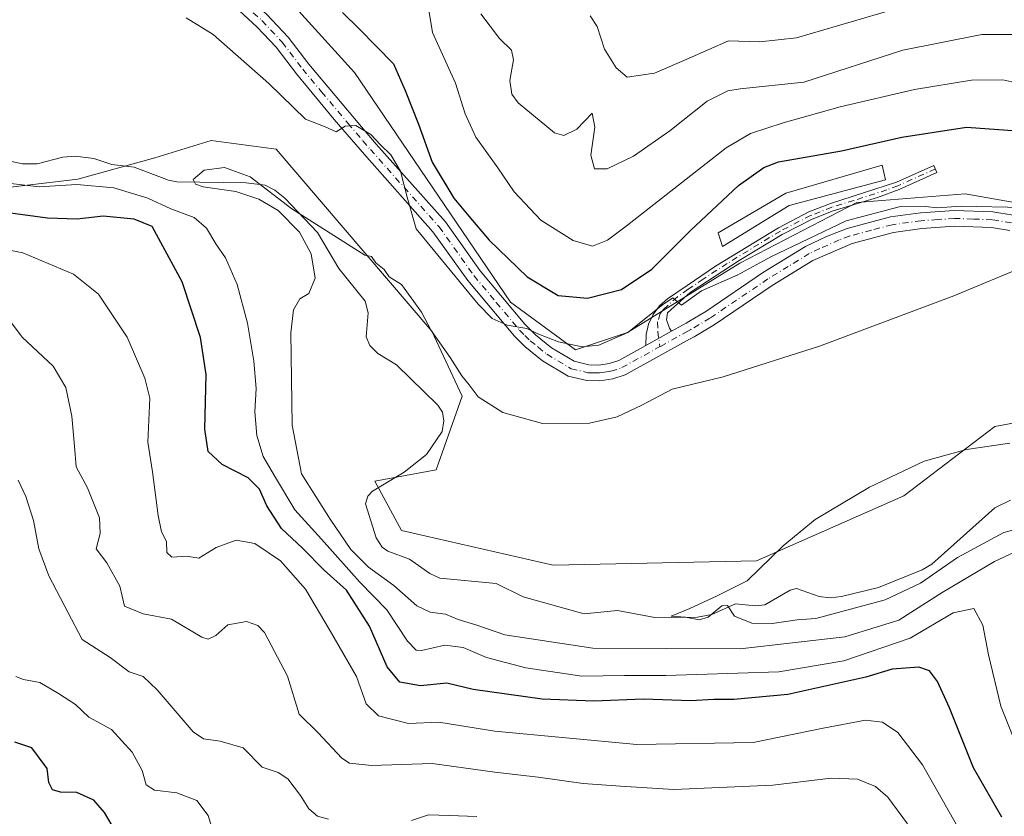
# Model space of a CAD drawing. Units: metres. Extents: x 631370 to 634828, y 4727367 to 4729746.
# Drawn here: x 632799 to 633012, y 4728360 to 4728532 of the extents above; entities that cross this region are included whole.
import ezdxf

# ---------------------------------------------------------------- set-up
doc = ezdxf.new("R2010")
doc.units = ezdxf.units.M
doc.header["$MEASUREMENT"] = 0
doc.linetypes.add('DGN Style 4', pattern=[2.6384748266838614, 1.318413404963828, -0.6592067024819142, 0.001648016756204785, -0.6592067024819142])
for name, color, linetype, lineweight in [('Camino Cxs', 7, 'Continuous', 0), ('Camino eje', 30, 'DGN Style 4', 13), ('Corriente natural lineal', 142, 'Continuous', 13), ('Cultivos herbáceos CxS', 92, 'Continuous', 0), ('Curva de nivel maestra', 30, 'Continuous', 30), ('Curva de nivel normal', 30, 'Continuous', 0), ('Edificación ligera Cxs', 1, 'Continuous', 0), ('Matorral CxS', 135, 'Continuous', 0)]:
    doc.layers.add(name, color=color, linetype=linetype, lineweight=lineweight)

# ---------------------------------------------------------------- blocks, each defined once
blk = doc.blocks.new('*U8')
at = {"layer": 'Matorral CxS', "color": 135, "linetype": 'Continuous', "lineweight": 0}
for points in [[(632794.5549, 4728495.835100001, 571.8044999999984), (632811.6948999995, 4728497.8529, 569.1368999999977), (632828.3031000001, 4728502.4365, 566.6382000000012), (632840.4691000005, 4728506.181500001, 566.9599000000017), (632854.5072999997, 4728504.3091, 567.1820000000008), (632888.1986999996, 4728464.983300001, 565.0225999999967), (632894.7493000004, 4728450.9373, 563.761599999998), (632889.1341000004, 4728435.0207, 563.0332000000053), (632875.8539000005, 4728432.5449, 562.9100999999937), (632881.6469000002, 4728421.911900001, 562.2734000000055), (632914.4029000001, 4728414.420700001, 562.4722999999941), (632958.3888999998, 4728415.356899999, 560.5691999999982), (632990.2093000002, 4728429.401500001, 559.7516999999935), (633009.8636999996, 4728444.382099999, 561.007500000007), (633035.1319000004, 4728449.0637, 561.4904999999999)], [(633019.3564999999, 4728491.826300001, 571.6521999999968), (633003.4464999996, 4728494.635700001, 571.5366000000067), (632980.0494999997, 4728492.762900001, 571.3527000000031), (632954.7801000001, 4728479.655300001, 570.835699999996), (632930.4467000002, 4728464.673699999, 572.1883999999991), (632919.2156999996, 4728460.928900001, 570.9361000000063), (632905.1776999999, 4728471.2291, 571.8625000000029), (632871.4864999996, 4728520.854900001, 572.6395000000048), (632853.7056999998, 4728540.517899999, 575.0730999999942), (632830.3088999996, 4728550.817100001, 574.1068999999989), (632802.4691000005, 4728567.998299999, 576.304999999993), (632811.8145000003, 4728587.4757, 578.0893999999971), (632818.0449000001, 4728613.1873, 580.8727999999974), (632818.4612999996, 4728635.460899999, 583.1915000000008), (632815.5105, 4728693.8375, 590.7767000000022)]]:
    blk.add_polyline3d(points, dxfattribs=at)

msp = doc.modelspace()

# ---------------------------------------------------------------- linework, layer by layer
at = {"layer": 'Camino Cxs', "color": 7, "linetype": 'Continuous', "lineweight": 0, "extrusion": (0.01172756184510089, 0.00647767856587656, 0.9999102479590688), "elevation": 38621.32650757302, "flags": 128}
msp.add_lwpolyline([(632889.7970439947, 4728313.995384958), (632884.2564304796, 4728310.935320755)], dxfattribs=at)
msp.add_lwpolyline([(632889.7970439947, 4728313.995384958), (632884.2564304796, 4728310.935320755)], dxfattribs=at)
at = {"layer": 'Camino Cxs', "color": 7, "linetype": 'Continuous', "lineweight": 0}
for points in [[(632821.0800999999, 4728554.720100001, 574.1058000000048), (632828.5301000001, 4728549.550100001, 575.2611999999936), (632832.3701, 4728547.0601, 573.9824999999983), (632842.4700999996, 4728541.520099999, 572.742499999993), (632848.8201000001, 4728536.780099999, 572.8877999999969), (632852.5201000003, 4728533.4301, 572.7483000000066), (632857.1501000002, 4728528.540100001, 572.4900000000052), (632861.6001000004, 4728522.690099999, 571.7566999999982), (632872.9501, 4728509.130100001, 570.667300000001), (632876.1801000005, 4728505.390100001, 570.6713000000018), (632891.1101000002, 4728488.600099999, 572.2111000000004), (632898.6601, 4728477.9901, 571.8484000000026), (632908.2901, 4728466.5101, 570.9468000000053), (632910.6001000004, 4728464.170100001, 570.6897000000026), (632914.0401, 4728461.380100001, 570.372000000003), (632918.9301000005, 4728458.460100001, 569.5534999999945), (632922.1501000002, 4728457.690099999, 569.1805000000022), (632924.3000999996, 4728457.640100001, 569.0622000000003), (632926.4901000002, 4728457.970100001, 569.0773000000045), (632928.5701000001, 4728458.6601, 569.184500000003), (632934.4600999998, 4728461.9101, 569.1432000000059)], [(633013.0900999998, 4728486.7301, 571.5089000000007), (633009.1501000002, 4728487.350099999, 568.7060000000056), (633001.1901000004, 4728487.6501, 567.9266999999963), (632994.1300999997, 4728487.1501, 568.1546999999991), (632988.0100999996, 4728486.3101, 568.2832000000053), (632979.0601000005, 4728483.920100001, 569.9213000000018), (632970.5701000001, 4728480.220100001, 572.6790000000037), (632961.7600999996, 4728474.8301, 571.0541999999987), (632949.2200999996, 4728466.360099999, 568.0746000000072), (632944.8901000004, 4728463.770099999, 568.1910999999964), (632943.9001000002, 4728463.220100001, 568.256899999993), (632929.9501, 4728455.520099999, 568.5859000000055), (632927.2901, 4728454.640100001, 568.7626000000018), (632924.5100999996, 4728454.2301, 568.8132999999943), (632921.7100999998, 4728454.290100001, 568.8997999999992), (632917.6300999997, 4728455.270099999, 569.1352999999945), (632912.0800999999, 4728458.5801, 570.5481), (632908.3201000001, 4728461.640100001, 570.0118999999977), (632906.0301000001, 4728463.920100001, 569.868100000007), (632895.9501, 4728475.9001, 570.5822999999946), (632888.4301000005, 4728486.470100001, 570.8745999999956), (632873.6101000002, 4728503.140100001, 570.4306999999973), (632867.0900999998, 4728510.720100001, 570.7391999999963), (632858.9301000005, 4728520.5701, 571.4860000000045), (632854.5500999996, 4728526.3301, 572.1781999999948), (632850.3400999998, 4728530.780099999, 572.3600000000006), (632846.6501000002, 4728534.1501, 572.4296000000032)], [(633013.0900999998, 4728486.7301, 571.5089000000007), (633009.1501000002, 4728487.350099999, 568.7060000000056), (633001.1901000004, 4728487.6501, 567.9266999999963), (632994.1300999997, 4728487.1501, 568.1546999999991), (632988.0100999996, 4728486.3101, 568.2832000000053), (632979.0601000005, 4728483.920100001, 569.9213000000018), (632970.5701000001, 4728480.220100001, 572.6790000000037), (632961.7600999996, 4728474.8301, 571.0541999999987), (632949.2200999996, 4728466.360099999, 568.0746000000072), (632944.8901000004, 4728463.770099999, 568.1910999999964), (632943.9001000002, 4728463.220100001, 568.256899999993), (632929.9501, 4728455.520099999, 568.5859000000055), (632927.2901, 4728454.640100001, 568.7626000000018), (632924.5100999996, 4728454.2301, 568.8132999999943), (632921.7100999998, 4728454.290100001, 568.8997999999992), (632917.6300999997, 4728455.270099999, 569.1352999999945), (632912.0800999999, 4728458.5801, 570.5481), (632908.3201000001, 4728461.640100001, 570.0118999999977), (632906.0301000001, 4728463.920100001, 569.868100000007), (632895.9501, 4728475.9001, 570.5822999999946), (632888.4301000005, 4728486.470100001, 570.8745999999956), (632873.6101000002, 4728503.140100001, 570.4306999999973), (632867.0900999998, 4728510.720100001, 570.7391999999963), (632858.9301000005, 4728520.5701, 571.4860000000045), (632854.5500999996, 4728526.3301, 572.1781999999948), (632850.3400999998, 4728530.780099999, 572.3600000000006), (632846.6501000002, 4728534.1501, 572.4296000000032)], [(632852.5201000003, 4728533.4301, 572.7483000000066), (632857.1501000002, 4728528.540100001, 572.4900000000052), (632861.6001000004, 4728522.690099999, 571.7566999999982), (632872.9501, 4728509.130100001, 570.667300000001), (632876.1801000005, 4728505.390100001, 570.6713000000018), (632891.1101000002, 4728488.600099999, 572.2111000000004), (632898.6601, 4728477.9901, 571.8484000000026), (632908.2901, 4728466.5101, 570.9468000000053), (632910.6001000004, 4728464.170100001, 570.6897000000026), (632914.0401, 4728461.380100001, 570.372000000003), (632918.9301000005, 4728458.460100001, 569.5534999999945), (632922.1501000002, 4728457.690099999, 569.1805000000022), (632924.3000999996, 4728457.640100001, 569.0622000000003), (632926.4901000002, 4728457.970100001, 569.0773000000045), (632928.5701000001, 4728458.6601, 569.184500000003), (632934.4600999998, 4728461.9101, 569.1432000000059), (632940.0000999998, 4728464.970100001, 569.0583999999944), (632943.1901000004, 4728466.7301, 569.1186000000016), (632943.7301000003, 4728467.050100001, 569.1024000000034), (632947.3901000004, 4728469.2401, 569.5718999999954), (632959.9101, 4728477.700099999, 574.617499999993), (632968.9901000002, 4728483.2501, 574.7410999999993), (632973.4700999996, 4728485.460100001, 573.801099999997), (632977.9301000005, 4728487.1601, 572.9677999999985), (632987.3400999998, 4728489.6601, 571.357600000003), (632993.7801000001, 4728490.540100001, 572.3540000000066), (633001.1300999997, 4728491.0701, 570.8678000000073), (633009.4801000003, 4728490.7501, 570.2140999999974), (633013.8101000005, 4728490.0701, 571.5648999999976)], [(632934.4600999998, 4728461.9101, 569.1432000000059), (632934.5100999996, 4728464.220100001, 569.8347999999969), (632935.0301000001, 4728466.470100001, 570.4468000000053), (632936.0000999998, 4728468.5701, 570.9422999999952), (632937.3701, 4728470.420100001, 571.2848999999987), (632939.0900999998, 4728471.960100001, 571.5170999999973), (632943.3901000004, 4728474.880100001, 571.562300000005), (632949.4801000003, 4728479.0001, 573.1438999999956), (632963.1001000004, 4728487.340100001, 577.9094999999943), (632969.7001, 4728490.7401, 575.184500000003), (632974.3601000002, 4728492.5601, 574.1800999999978), (632988.6300999997, 4728497.190099999, 576.6569000000018), (632996.6801000005, 4728500.8101, 574.025999999998), (632997.3701, 4728499.270099999, 573.2216999999946), (632989.1801000005, 4728495.590100001, 576.0697999999975), (632984.5100999996, 4728493.870100001, 575.0296999999991), (632974.9301000005, 4728490.970100001, 574.4530999999988), (632970.4001000002, 4728489.200099999, 575.727899999998), (632963.9301000005, 4728485.870100001, 577.5497000000032), (632954.6300999997, 4728480.2501, 574.8607000000047), (632944.2301000003, 4728473.5001, 571.184500000003), (632943.4801000003, 4728472.840100001, 570.9376000000047), (632939.1101000002, 4728468.950099999, 570.2926000000007), (632938.9200999998, 4728467.450099999, 569.7121000000043), (632939.1201, 4728466.850099999, 569.5552000000025), (632939.5301000001, 4728465.640100001, 569.2445000000008), (632940.0000999998, 4728464.970100001, 569.0583999999944)], [(632940.0000999998, 4728464.970100001, 569.0583999999944), (632943.1901000004, 4728466.7301, 569.1186000000016), (632943.7301000003, 4728467.050100001, 569.1024000000034), (632947.3901000004, 4728469.2401, 569.5718999999954), (632959.9101, 4728477.700099999, 574.617499999993), (632968.9901000002, 4728483.2501, 574.7410999999993), (632973.4700999996, 4728485.460100001, 573.801099999997), (632977.9301000005, 4728487.1601, 572.9677999999985), (632987.3400999998, 4728489.6601, 571.357600000003), (632993.7801000001, 4728490.540100001, 572.3540000000066), (633001.1300999997, 4728491.0701, 570.8678000000073), (633009.4801000003, 4728490.7501, 570.2140999999974), (633013.8101000005, 4728490.0701, 571.5648999999976)]]:
    msp.add_polyline3d(points, dxfattribs=at)
msp.add_polyline3d([(632940.0000999998, 4728464.970100001, 569.0583999999944), (632934.4600999998, 4728461.9101, 569.1432000000059), (632934.5100999996, 4728464.220100001, 569.8347999999969), (632935.0301000001, 4728466.470100001, 570.4468000000053), (632936.0000999998, 4728468.5701, 570.9422999999952), (632937.3701, 4728470.420100001, 571.2848999999987), (632939.0900999998, 4728471.960100001, 571.5170999999973), (632943.3901000004, 4728474.880100001, 571.562300000005), (632949.4801000003, 4728479.0001, 573.1438999999956), (632963.1001000004, 4728487.340100001, 577.9094999999943), (632969.7001, 4728490.7401, 575.184500000003), (632974.3601000002, 4728492.5601, 574.1800999999978), (632988.6300999997, 4728497.190099999, 576.6569000000018), (632996.6801000005, 4728500.8101, 574.025999999998), (632997.3701, 4728499.270099999, 573.2216999999946), (632989.1801000005, 4728495.590100001, 576.0697999999975), (632984.5100999996, 4728493.870100001, 575.0296999999991), (632974.9301000005, 4728490.970100001, 574.4530999999988), (632970.4001000002, 4728489.200099999, 575.727899999998), (632963.9301000005, 4728485.870100001, 577.5497000000032), (632954.6300999997, 4728480.2501, 574.8607000000047), (632944.2301000003, 4728473.5001, 571.184500000003), (632943.4801000003, 4728472.840100001, 570.9376000000047), (632939.1101000002, 4728468.950099999, 570.2926000000007), (632938.9200999998, 4728467.450099999, 569.7121000000043), (632939.1201, 4728466.850099999, 569.5552000000025), (632939.5301000001, 4728465.640100001, 569.2445000000008)], close=True, dxfattribs=at)
at = {"layer": 'Camino eje', "color": 30, "linetype": 'DGN Style 4', "lineweight": 13}
for points in [[(632849.5850999998, 4728533.790100001, 572.6125000000029), (632851.4301000005, 4728532.1051, 572.517200000002), (632855.8501000004, 4728527.4351, 572.3475000000036), (632860.2651000004, 4728521.630100001, 571.6245999999956), (632864.3450999996, 4728516.7051, 571.1704000000027), (632870.0201000003, 4728509.925100001, 570.7093000000023), (632873.2801000001, 4728506.1351, 570.4054000000033), (632874.8951000003, 4728504.265100001, 570.4649000000063), (632889.7701000003, 4728487.5351, 571.3565999999992), (632897.3051000005, 4728476.9451, 571.0948999999965), (632902.1201, 4728471.2051, 570.9915999999939), (632907.1601, 4728465.215100001, 570.3717999999935), (632908.3151000004, 4728464.045100001, 570.2804999999935), (632909.4600999998, 4728462.905099999, 570.0875999999989), (632911.1801000005, 4728461.5101, 570.2130000000034), (632913.0601000005, 4728459.9801, 570.386599999998), (632918.2801000001, 4728456.8651, 569.2038999999932), (632921.9301000005, 4728455.9901, 569.006899999993), (632923.3300999999, 4728455.960100001, 568.9526999999945), (632924.4051000001, 4728455.9351, 568.9131000000052), (632925.5000999998, 4728456.100099999, 568.8825999999972), (632926.8901000004, 4728456.3051, 568.8401000000014), (632929.2600999996, 4728457.090100001, 568.7592000000004), (632937.4851000002, 4728461.630100001, 568.5332000000053)], [(632997.0251000002, 4728500.040100001, 573.6018999999942), (632988.9051000001, 4728496.390100001, 576.3469999999943), (632986.5701000001, 4728495.530099999, 575.9765999999945), (632979.4351000005, 4728493.215100001, 575.0322000000015), (632974.6451000003, 4728491.765100001, 574.3282999999938), (632970.0500999996, 4728489.970100001, 575.4578000000038), (632963.5151000004, 4728486.6051, 577.7498999999953), (632958.8651000002, 4728483.795100001, 576.8506000000052), (632952.0551000005, 4728479.6251, 574.109700000001), (632946.8551000003, 4728476.2501, 571.6671999999963), (632943.6224999997, 4728474.0251, 571.3040999999939), (632941.2851, 4728472.4001, 571.0503000000026), (632939.1001000004, 4728470.4551, 570.9042999999947), (632938.2401000002, 4728469.6851, 570.7505999999995), (632937.5551000005, 4728468.7601, 570.4440999999933), (632936.9751000004, 4728466.960100001, 569.9155000000028), (632937.0201000003, 4728464.9301, 569.3695000000008), (632937.4851000002, 4728461.630100001, 568.5332000000053)], [(633013.4501, 4728488.4001, 571.4400000000023), (633009.3151000004, 4728489.050100001, 569.4587999999932), (633005.1401000004, 4728489.210100001, 569.0132000000012), (633001.1601, 4728489.360099999, 569.3957999999984), (632997.4851000002, 4728489.095100001, 569.3557000000001), (632993.9550999999, 4728488.845100001, 570.0691999999982), (632987.6750999996, 4728487.985099999, 569.3049000000028), (632983.2001, 4728486.790100001, 569.7510000000038), (632978.4951, 4728485.540100001, 571.3325000000041), (632976.2651000004, 4728484.690099999, 571.6616000000067), (632972.0201000003, 4728482.840100001, 572.5516000000061), (632969.7801000001, 4728481.735099999, 573.610799999995), (632965.2401000002, 4728478.960100001, 574.6371999999974), (632960.8350999998, 4728476.265100001, 572.8619000000035), (632948.3051000005, 4728467.800100001, 568.6953999999969), (632944.1750999996, 4728465.3301, 568.6618000000017), (632943.5450999998, 4728464.975099999, 568.6940000000031), (632937.4851000002, 4728461.630100001, 568.5332000000053)]]:
    msp.add_polyline3d(points, dxfattribs=at)
at = {"layer": 'Corriente natural lineal', "color": 142, "linetype": 'Continuous', "lineweight": 13}
msp.add_polyline3d([(632797.3009000003, 4728501.677200001, 568.3665999999939), (632799.7185000004, 4728501.157500001, 568.2710999999981), (632802.8784999996, 4728501.1655, 567.9177999999956), (632808.4557999996, 4728502.5681, 567.1364999999934), (632811.0977999996, 4728502.797300001, 567.096000000005), (632815.1308000004, 4728502.287699999, 567.0831999999937), (632819, 4728501, 567.3433999999979), (632823.8085000003, 4728500.441099999, 566.8401000000014), (632831.2446, 4728497.590299999, 566.3053000000073), (632833.0920000002, 4728497.221799999, 566.3969999999972), (632848.0256000003, 4728497.051200001, 565.2305999999953), (632852.1381999999, 4728496.503799999, 565.3902999999991), (632854.2572, 4728495.443499999, 565.6680000000051), (632856.3816000001, 4728493.724300001, 565.6386999999959), (632863.4696000004, 4728486.283100001, 565.9058999999979), (632868.1151000002, 4728478.505000001, 564.4507000000012), (632873.7405000003, 4728471.4395, 564.0152999999991), (632874.4055000005, 4728468.943700001, 563.9706000000006), (632873.9641000006, 4728463.7645, 563.9649000000063), (632874.7969000004, 4728461.863600001, 563.9511000000057), (632876.5073999995, 4728460.132300001, 563.9723999999987), (632880.5708999997, 4728457.699899999, 564.1230999999971), (632889.4719000002, 4728448.989600001, 563.1634000000049), (632890.4856000004, 4728447.4652, 562.9575999999943), (632890.7814999997, 4728445.565099999, 563.0638999999937), (632890.3936000001, 4728443.2839, 563.2131999999983), (632887.0056999996, 4728438.310699999, 562.9208000000071), (632882.2219000002, 4728434.4794, 562.7114000000003), (632875.3453000003, 4728430.393400001, 562.8733999999968), (632874.3344000002, 4728429.283299999, 562.9649000000063), (632873.8600000005, 4728427.6579, 562.9318000000058), (632876.1254000004, 4728420.319599999, 562.8206000000064), (632877.4391999999, 4728418.293600001, 562.590400000001), (632878.6933000004, 4728417.4487, 562.5255000000034), (632883.3332000002, 4728415.7182, 562.5531999999948), (632887.7373000003, 4728412.613100001, 563.1076999999932), (632889.8803000003, 4728411.5858, 562.7595000000001), (632902.0822999999, 4728410.392200001, 562.1836999999941), (632907.9094000002, 4728407.5614, 561.6416999999929), (632921.1435000002, 4728403.8676, 561.109700000001), (632928.2956999998, 4728404.626700001, 561.3034999999945), (632936.3916999997, 4728403.1052, 561.4228000000003), (632945.6169999996, 4728403.1273, 560.8390999999974), (632948.6918000003, 4728403.757300001, 560.749800000005), (632953.8000999996, 4728406.004100001, 560.6778000000049), (632958.1231000006, 4728405.607000001, 560.6037999999971), (632960.1468000002, 4728405.816000001, 560.4419999999955), (632965.6538000006, 4728408.985099999, 559.9156999999977), (632967.0049000002, 4728409.367000001, 559.8516999999993), (632971.8865999999, 4728407.630100001, 559.4710999999952), (632974.3004000002, 4728407.347200001, 559.1696999999986), (632976.7400000002, 4728407.5932, 558.725099999996), (632984.7435, 4728409.561799999, 559.0084999999963), (632994.1677000001, 4728413.4132, 558.7603999999993), (632996.2307000002, 4728414.606899999, 558.8277999999991), (633009.8450999996, 4728426.7808, 558.3133999999991), (633013.2391999997, 4728428.411800001, 558.2108000000007)], dxfattribs=at)
at = {"layer": 'Cultivos herbáceos CxS', "color": 92, "linetype": 'Continuous', "lineweight": 0}
for points in [[(633019.3564999999, 4728491.826300001, 571.6521999999968), (633003.4464999996, 4728494.635700001, 571.5366000000067), (632980.0494999997, 4728492.762900001, 571.3527000000031), (632954.7801000001, 4728479.655300001, 570.835699999996), (632930.4467000002, 4728464.673699999, 572.1883999999991), (632919.2156999996, 4728460.928900001, 570.9361000000063), (632905.1776999999, 4728471.2291, 571.8625000000029), (632871.4864999996, 4728520.854900001, 572.6395000000048), (632853.7056999998, 4728540.517899999, 575.0730999999942), (632830.3088999996, 4728550.817100001, 574.1068999999989), (632802.4691000005, 4728567.998299999, 576.304999999993), (632811.8145000003, 4728587.4757, 578.0893999999971), (632818.0449000001, 4728613.1873, 580.8727999999974), (632818.4612999996, 4728635.460899999, 583.1915000000008), (632815.5105, 4728693.8375, 590.7767000000022), (632834.2015000005, 4728742.1425, 599.5559999999969), (632838.8755000001, 4728793.564900001, 604.6040999999968), (632849.7783000004, 4728838.7531, 611.7853999999934), (632848.2225000003, 4728897.967300001, 620.6625000000058), (632840.5484999996, 4728905.930299999, 622.8000999999931), (632831.0893000001, 4728901.862500001, 623.7621000000072), (632821.9839000005, 4728887.6489, 621.9328999999998), (632812.3986999998, 4728869.919299999, 621.3231999999989)], [(632815.5105, 4728693.8375, 590.7767000000022), (632818.4612999996, 4728635.460899999, 583.1915000000008), (632818.0449000001, 4728613.1873, 580.8727999999974), (632811.8145000003, 4728587.4757, 578.0893999999971), (632802.4691000005, 4728567.998299999, 576.304999999993), (632830.3088999996, 4728550.817100001, 574.1068999999989), (632853.7056999998, 4728540.517899999, 575.0730999999942), (632871.4864999996, 4728520.854900001, 572.6395000000048), (632905.1776999999, 4728471.2291, 571.8625000000029), (632919.2156999996, 4728460.928900001, 570.9361000000063), (632930.4467000002, 4728464.673699999, 572.1883999999991), (632954.7801000001, 4728479.655300001, 570.835699999996), (632980.0494999997, 4728492.762900001, 571.3527000000031), (633003.4464999996, 4728494.635700001, 571.5366000000067), (633019.3564999999, 4728491.826300001, 571.6521999999968)], [(632712.3221000005, 4728532.169500001, 570.7140999999974), (632739.0992999999, 4728527.1065, 570.8769999999931), (632751.1983000003, 4728524.0801, 569.0099999999948), (632770.3561000006, 4728511.975299999, 570.4579999999987), (632794.5549, 4728495.835100001, 571.8044999999984), (632811.6948999995, 4728497.8529, 569.1368999999977), (632828.3031000001, 4728502.4365, 566.6382000000012), (632840.4691000005, 4728506.181500001, 566.9599000000017), (632854.5072999997, 4728504.3091, 567.1820000000008), (632888.1986999996, 4728464.983300001, 565.0225999999967), (632894.7493000004, 4728450.9373, 563.761599999998), (632889.1341000004, 4728435.0207, 563.0332000000053), (632875.8539000005, 4728432.5449, 562.9100999999937), (632881.6469000002, 4728421.911900001, 562.2734000000055), (632914.4029000001, 4728414.420700001, 562.4722999999941), (632958.3888999998, 4728415.356899999, 560.5691999999982), (632990.2093000002, 4728429.401500001, 559.7516999999935), (633009.8636999996, 4728444.382099999, 561.007500000007), (633035.1319000004, 4728449.0637, 561.4904999999999)], [(633035.1319000004, 4728449.0637, 561.4904999999999), (633009.8636999996, 4728444.382099999, 561.007500000007), (632990.2093000002, 4728429.401500001, 559.7516999999935), (632958.3888999998, 4728415.356899999, 560.5691999999982), (632914.4029000001, 4728414.420700001, 562.4722999999941), (632881.6469000002, 4728421.911900001, 562.2734000000055), (632875.8539000005, 4728432.5449, 562.9100999999937), (632889.1341000004, 4728435.0207, 563.0332000000053), (632894.7493000004, 4728450.9373, 563.761599999998), (632888.1986999996, 4728464.983300001, 565.0225999999967), (632854.5072999997, 4728504.3091, 567.1820000000008), (632840.4691000005, 4728506.181500001, 566.9599000000017), (632828.3031000001, 4728502.4365, 566.6382000000012), (632811.6948999995, 4728497.8529, 569.1368999999977), (632794.5549, 4728495.835100001, 571.8044999999984)]]:
    msp.add_polyline3d(points, dxfattribs=at)
at = {"layer": 'Curva de nivel maestra', "color": 30, "linetype": 'Continuous', "lineweight": 30, "flags": 128}
for points, elevation in [([(632868.8499999996, 4728533.890100001), (632872.4699999997, 4728530.340100001), (632879.9100000003, 4728522.7601), (632882.4100000003, 4728517.0001), (632885.3200000003, 4728509.720100001), (632888.2599999999, 4728501.540100001), (632892.9299999997, 4728493.700099999), (632896.2100000001, 4728489.8301), (632900.54, 4728484.670100001), (632908.7599999999, 4728476.690099999), (632915.4600000001, 4728472.700099999), (632921.8200000003, 4728472.130100001), (632929.1900000004, 4728473.950099999), (632935.7400000002, 4728478.370100001), (632944.1200000001, 4728486.720100001), (632954.4699999997, 4728496.4901), (632959.9299999997, 4728500.380100001), (632963.1399999997, 4728501.5601), (632976.7599999999, 4728503.940099999), (632989.7599999999, 4728506.940099999), (633003.75, 4728509.100099999), (633014.7400000002, 4728508.300100001)], 575), ([(633011.3899999997, 4728359.920100001), (633005.2699999996, 4728370.5801), (633000.0599999997, 4728383.540100001), (632997.4600000001, 4728389.2301), (632995.7800000003, 4728391.550100001), (632993.4800000006, 4728392.370100001), (632987.6900000004, 4728391.920100001), (632982.0099999999, 4728390.190099999), (632965.1399999997, 4728386.460100001), (632953.4699999997, 4728385.380100001), (632949.1399999997, 4728385.380100001), (632944.1699999999, 4728385.0601), (632933.9400000004, 4728385.450099999), (632923.1699999999, 4728385.020099999), (632912.0099999999, 4728385.390100001), (632897.0999999996, 4728387.550100001), (632891.4100000003, 4728388.870100001), (632885.7000000002, 4728388.290100001), (632881.2999999998, 4728389.120100001), (632878.5, 4728392.380100001), (632874.7100000001, 4728401.1801), (632869.7699999996, 4728408.9801), (632864.8799999999, 4728413.340100001), (632860.2599999999, 4728418.100099999), (632855.7199999997, 4728422.290100001), (632852.4900000002, 4728427.2401), (632850.9299999997, 4728430.850099999), (632848.4900000002, 4728433.2501), (632842.8600000005, 4728436.120100001), (632839.7999999998, 4728438.9301), (632839.0999999996, 4728443.8201), (632839.3799999999, 4728455.590100001), (632838.1799999997, 4728463.590100001), (632834.2000000002, 4728475.610099999), (632827.7599999999, 4728487.590100001), (632823.8099999997, 4728489.190099999), (632817.1500000004, 4728489.840100001), (632811.5499999998, 4728489.1501), (632805.1399999997, 4728489.380100001), (632790.1399999997, 4728491.4001)], 575), ([(632819.7999999998, 4728356.920100001), (632817.4600000001, 4728360.920100001), (632815.0999999996, 4728363.5801), (632811.4699999997, 4728365.280099999), (632807.9199999999, 4728365.3101), (632806.2100000001, 4728365.790100001), (632805.4199999999, 4728367.420100001), (632805.0199999996, 4728370.470100001), (632801.75, 4728374.870100001), (632798.0300000003, 4728376.1501)], 600)]:
    msp.add_lwpolyline(points, dxfattribs=dict(at, elevation=elevation))
at = {"layer": 'Curva de nivel normal', "color": 30, "linetype": 'Continuous', "lineweight": 0, "flags": 128}
for points, elevation in [([(632886.7199999997, 4728539.2601), (632888.3300000001, 4728529.5101), (632893.3200000003, 4728518.600099999), (632895.4199999999, 4728511.920100001), (632897.7100000001, 4728506.920100001), (632902.4400000004, 4728500.2601), (632905.9600000001, 4728495.100099999), (632911.7800000003, 4728489.0001), (632918.7300000006, 4728484.540100001), (632922.8799999999, 4728483.340100001), (632926.1500000004, 4728484.6601), (632930.2199999997, 4728487.690099999), (632951.8399999999, 4728504.590100001), (632957.0899999999, 4728507.720100001), (632964.1399999997, 4728509.9901), (632976.4800000006, 4728513.4901), (632992.4900000002, 4728517.2401), (633004.8200000003, 4728519.2601), (633011.5800000001, 4728519.3101), (633016.1500000004, 4728518.3201)], 580), ([(632922.4100000003, 4728533.1501), (632923.8899999997, 4728530.840100001), (632925.5099999999, 4728525.9301), (632928.0499999998, 4728521.880100001), (632930.4299999997, 4728519.880100001), (632936.3499999996, 4728520.7601), (632943.8300000001, 4728523.960100001), (632952.29, 4728527.7501), (632959.0599999997, 4728527.520099999), (632967.04, 4728528.360099999), (632990.6200000001, 4728535.280099999)], 590), ([(633015.9100000003, 4728491.690099999), (633002.5700000003, 4728492.0101), (632997.4199999999, 4728491.600099999), (632994.8700000001, 4728491.940099999), (632989.1900000004, 4728491.8301), (632977.7300000006, 4728488.860099999), (632961.4400000004, 4728481.0101), (632954.2999999998, 4728477.130100001), (632946.4699999997, 4728473.690099999), (632942.1200000001, 4728470.590100001), (632940.2800000003, 4728472.1601), (632938.0300000003, 4728470.6801), (632930.5599999997, 4728464.6801), (632924.2599999999, 4728461.950099999), (632920.6799999997, 4728461.620100001), (632915.5899999999, 4728462.670100001), (632911.0999999996, 4728464.390100001), (632908.7199999997, 4728465.5601), (632904.4400000004, 4728466.2401), (632901.25, 4728467.700099999), (632898.1799999997, 4728470.800100001), (632888.4800000006, 4728482.600099999), (632884.8200000003, 4728487.120100001), (632882.8499999996, 4728493.970100001), (632881.4299999997, 4728499.550100001), (632879.29, 4728503.0801), (632877.1200000001, 4728505.2401), (632875, 4728507.5101), (632871.79, 4728509.460100001), (632869.4699999997, 4728509.2601), (632867.4699999997, 4728508.0701), (632865.1100000005, 4728509.1801), (632860.8499999996, 4728510.8201), (632852.9400000004, 4728518.4901), (632840.9400000004, 4728529.120100001), (632835.0899999999, 4728532.710100001)], 570), ([(632898.79, 4728533.540100001), (632902.8200000003, 4728528.2401), (632905.3799999999, 4728525.690099999), (632905.8499999996, 4728523.610099999), (632905.0099999999, 4728519.140100001), (632905.5099999999, 4728516.170100001), (632906.8499999996, 4728514.3101), (632914.6799999997, 4728507.880100001), (632916.7199999997, 4728507.2601), (632919.54, 4728508.6501), (632922.8600000005, 4728512.0701), (632923.4500000002, 4728509.040100001), (632922.54, 4728503.0001), (632923.3200000003, 4728500.040100001), (632926.1100000005, 4728500.0801), (632931.8099999997, 4728502.790100001), (632939.6200000001, 4728508.280099999), (632947.7199999997, 4728514.700099999), (632952.1500000004, 4728516.940099999), (632954.8499999996, 4728517.370100001), (632968.6200000001, 4728518.800100001), (632989.9600000001, 4728525.7501), (633007.04, 4728529.130100001), (633013.8099999997, 4728529.0701)], 585), ([(633015.1799999997, 4728417.6801), (633009.8099999997, 4728415.200099999), (632998.4800000006, 4728408.460100001), (632989.1500000004, 4728402.4901), (632977.4800000006, 4728398.920100001), (632954.8399999999, 4728396.3101), (632922.9600000001, 4728396.450099999), (632903.9900000002, 4728399.340100001), (632897.8799999999, 4728401.420100001), (632893.9000000004, 4728402.610099999), (632891.1399999997, 4728403.780099999), (632887.7999999998, 4728404.2301), (632884.9100000003, 4728405.620100001), (632879.9900000002, 4728409.9801), (632874.5, 4728413.950099999), (632870.6399999997, 4728417.7601), (632866.2199999997, 4728424.3201), (632860.0300000003, 4728434.1501), (632857.9800000006, 4728444.6801), (632857.7199999997, 4728464.630100001), (632858.29, 4728469.620100001), (632859.6399999997, 4728471.9801), (632861.5899999999, 4728473.1501), (632862.9299999997, 4728476.4301), (632862.0800000001, 4728481.720100001), (632859.5700000003, 4728486.390100001), (632854.9600000001, 4728491.050100001), (632850.8200000003, 4728493.520099999), (632845.79, 4728495.1601), (632838.7599999999, 4728496.1801), (632837.1200000001, 4728496.7301), (632836.5999999996, 4728497.7601), (632838.9500000002, 4728499.7501), (632843.3399999999, 4728500.380100001), (632848.9299999997, 4728498.370100001), (632857.9000000004, 4728491.4101), (632873.6799999997, 4728481.420100001), (632875.1699999999, 4728481.130100001), (632876.0800000001, 4728479.720100001), (632877.8700000001, 4728478.290100001), (632878.9299999997, 4728476.710100001), (632881.5999999996, 4728475.050100001), (632884.3200000003, 4728471.370100001), (632885.9199999999, 4728469.100099999), (632888.04, 4728465.100099999), (632892.1399999997, 4728459.2601), (632894.6799999997, 4728455.340100001), (632896.2400000002, 4728453.380100001), (632898.2100000001, 4728450.790100001), (632903.5599999997, 4728447.4001), (632912.0800000001, 4728445.020099999), (632922.2599999999, 4728445.090100001), (632928.2800000003, 4728446.470100001), (632933.5899999999, 4728448.9801), (632940.1399999997, 4728452.460100001), (632951.1399999997, 4728455.0801), (632971.9800000006, 4728461.7401), (633000.9900000002, 4728472.5801), (633016.9699999997, 4728479.2401)], 565), ([(632795.3200000003, 4728497.140100001), (632803.3399999999, 4728496.170100001), (632811.4699999997, 4728496.6601), (632819.4699999997, 4728495.940099999), (632826.7999999998, 4728493.7601), (632831.7999999998, 4728491.420100001), (632836.79, 4728489.530099999), (632839.4699999997, 4728487.2401), (632841.4699999997, 4728483.8201), (632843.5800000001, 4728480.8201), (632846.0899999999, 4728475.0701), (632848.3300000001, 4728466.670100001), (632849.7400000002, 4728458.520099999), (632850.1799999997, 4728452.590100001), (632849.9100000003, 4728447.520099999), (632850.3200000003, 4728442.4001), (632851.7400000002, 4728437.860099999), (632854.4000000004, 4728433.370100001), (632858.54, 4728426.3201), (632864.2999999998, 4728420.040100001), (632872.6299999999, 4728410.720100001), (632878.4500000002, 4728404.7401), (632882.9199999999, 4728397.960100001), (632884.8200000003, 4728396.0001), (632885.9500000002, 4728395.920100001), (632890.9600000001, 4728397.0801), (632894.9699999997, 4728396.5601), (632900.0099999999, 4728394.460100001), (632908.5099999999, 4728392.1801), (632920.6399999997, 4728390.390100001), (632929.8399999999, 4728390.550100001), (632938.7999999998, 4728390.520099999), (632945.4699999997, 4728390.7401), (632963.2100000001, 4728391.3301), (632977.2199999997, 4728393.700099999), (632991.5700000003, 4728398.600099999), (633000.8700000001, 4728404.0801), (633005.3600000005, 4728405.030099999), (633007.3200000003, 4728401.4301), (633008.4900000002, 4728395.0101), (633011.2000000002, 4728383.940099999), (633015.5899999999, 4728372.920100001)], 570), ([(633002.4600000001, 4728356.720100001), (632994.25, 4728371.2501), (632988.9199999999, 4728378.2401), (632985.6299999999, 4728380.470100001), (632981.9400000004, 4728380.880100001), (632972.7599999999, 4728379.120100001), (632957.6600000003, 4728376.090100001), (632932.4800000006, 4728375.600099999), (632901.8200000003, 4728378.530099999), (632889.6699999999, 4728380.470100001), (632883.1600000003, 4728380.200099999), (632876.6799999997, 4728381.800100001), (632873.9800000006, 4728384.440099999), (632871.9199999999, 4728390.300100001), (632866, 4728400.540100001), (632860.8799999999, 4728409.200099999), (632855.4900000002, 4728415.350099999), (632849.9400000004, 4728419.0601), (632845.9000000004, 4728419.8301), (632841.5800000001, 4728418.1801), (632837.7999999998, 4728415.880100001), (632835.1399999997, 4728416.3301), (632832.0099999999, 4728416.140100001), (632830.9100000003, 4728417.110099999), (632830.8399999999, 4728419.4801), (632829.7699999996, 4728421.610099999), (632829.0300000003, 4728425.1501), (632827.8099999997, 4728434.600099999), (632826.7599999999, 4728441.0101), (632827.2100000001, 4728450.5101), (632826.1699999999, 4728454.8301), (632822.3399999999, 4728463.6801), (632816.1600000003, 4728473.0001), (632810.7599999999, 4728477.3101), (632799.7999999998, 4728481.920100001), (632789.6900000004, 4728483.960100001)], 580), ([(632991, 4728358.440099999), (632986.7800000003, 4728364.220100001), (632984.0800000001, 4728366.520099999), (632980.2000000002, 4728368.1601), (632974.4699999997, 4728368.340100001), (632961.8799999999, 4728366.840100001), (632940.5199999996, 4728365.9301), (632928.9299999997, 4728366.590100001), (632920.8700000001, 4728367.1801), (632911.2000000002, 4728368.530099999), (632901.8200000003, 4728369.610099999), (632888.25, 4728371.540100001), (632875.1600000003, 4728371.0701), (632870.3899999997, 4728371.600099999), (632868.7000000002, 4728372.6801), (632863.5999999996, 4728378.1601), (632859.5099999999, 4728382.210100001), (632856.9699999997, 4728390.4301), (632852.0199999996, 4728399.8301), (632850.5800000001, 4728401.370100001), (632848.0999999996, 4728402.220100001), (632844.1200000001, 4728401.460100001), (632841.5099999999, 4728399.1801), (632839.8499999996, 4728398.4001), (632838.5, 4728398.8301), (632831.9299999997, 4728402.720100001), (632825.7699999996, 4728403.890100001), (632821.7400000002, 4728405.530099999), (632820.75, 4728409.8201), (632817.9400000004, 4728414.920100001), (632815.6399999997, 4728417.920100001), (632816.4800000006, 4728421.2601), (632816.3499999996, 4728424.640100001), (632813.7599999999, 4728431.110099999), (632811.2699999996, 4728435.640100001), (632810.9299999997, 4728440.100099999), (632810.3899999997, 4728446.5801), (632809.0999999996, 4728452.780099999), (632806.3600000005, 4728457.390100001), (632799.6399999997, 4728463.6601), (632794.3200000003, 4728470.770099999)], 585), ([(633022.4800000006, 4728424.2501), (633011.8099999997, 4728421.420100001), (633001.8099999997, 4728416.050100001), (632993.8099999997, 4728410.5001), (632986.1699999999, 4728406.880100001), (632971.1699999999, 4728402.860099999), (632967.1399999997, 4728402.590100001), (632961.7800000003, 4728401.780099999), (632957.3799999999, 4728401.8301), (632953.5800000001, 4728403.370100001), (632952.0999999996, 4728405.6601), (632950.9000000004, 4728405.620100001), (632947.9400000004, 4728403.1601), (632945.9600000001, 4728402.5801), (632943.04, 4728403.1601), (632939.9000000004, 4728403.360099999), (632943.9400000004, 4728405.030099999), (632949.8499999996, 4728407.7301), (632956.3799999999, 4728411.0001), (632964.0999999996, 4728418.590100001), (632971.0300000003, 4728424.2601), (632982.7699999996, 4728431.2301), (632994.6299999999, 4728436.840100001), (633003.79, 4728439.4301), (633013.1500000004, 4728440.7601)], 560), ([(632865.8600000005, 4728359.4801), (632863.4699999997, 4728360.140100001), (632861.5899999999, 4728361.7501), (632859.7999999998, 4728364.5801), (632857.0499999998, 4728368.190099999), (632855, 4728369.540100001), (632851.5, 4728370.720100001), (632847.4000000004, 4728374.880100001), (632842.4600000001, 4728376.3101), (632838.8600000005, 4728376.850099999), (632836.5899999999, 4728378.340100001), (632828.7800000003, 4728387.450099999), (632825.8099999997, 4728390.300100001), (632822.7400000002, 4728391.3301), (632818.6699999999, 4728394.420100001), (632812.5899999999, 4728398.3201), (632809.5, 4728404.200099999), (632805.3600000005, 4728412.090100001), (632803.2000000002, 4728417.920100001), (632802.0499999998, 4728424.0801), (632800.4100000003, 4728429.2401), (632798.7999999998, 4728432.7601)], 590), ([(632798.2300000006, 4728390.350099999), (632799.9000000004, 4728389.670100001), (632803.4699999997, 4728389.0101), (632807.4699999997, 4728386.670100001), (632811.1399999997, 4728384.300100001), (632814.0599999997, 4728381.530099999), (632818.9100000003, 4728378.870100001), (632823.4199999999, 4728373.9801), (632825.5899999999, 4728369.970100001), (632826.4500000002, 4728366.920100001), (632828.25, 4728365.7601), (632833.0499999998, 4728365.190099999), (632837.3899999997, 4728363.5101), (632839.7999999998, 4728360.2601), (632840.75, 4728357.200099999)], 595), ([(632897.9100000003, 4728360.0801), (632891.9100000003, 4728360.2601), (632887.4699999997, 4728360.420100001), (632883.7999999998, 4728359.2301)], 590)]:
    msp.add_lwpolyline(points, dxfattribs=dict(at, elevation=elevation))
at = {"layer": 'Edificación ligera Cxs', "color": 1, "linetype": 'Continuous', "lineweight": 0, "elevation": 580.037599999996, "flags": 128}
msp.add_lwpolyline([(632965.4200999998, 4728492.130100001), (632950.9901000002, 4728483.290100001), (632950.0601000005, 4728486.2301), (632964.6801000005, 4728494.8101), (632985.5401, 4728500.890100001), (632986.2200999996, 4728497.700099999)], close=True, dxfattribs=at)
at = {"layer": 'Edificación ligera Cxs', "color": 1, "linetype": 'Continuous', "lineweight": 0}
msp.add_polyline3d([(632965.4200999998, 4728492.130100001, 575.5109999999986), (632950.9901000002, 4728483.290100001, 574.1352000000043), (632950.0601000005, 4728486.2301, 575.5426000000007), (632964.6801000005, 4728494.8101, 576.2072999999946), (632985.5401, 4728500.890100001, 580.037599999996), (632986.2200999996, 4728497.700099999, 576.9526999999945), (632965.4200999998, 4728492.130100001, 575.5109999999986)], dxfattribs=at)
at = {"layer": 'Matorral CxS', "color": 135, "linetype": 'Continuous', "lineweight": 0}
for points in [[(633019.3564999999, 4728491.826300001, 571.6521999999968), (633003.4464999996, 4728494.635700001, 571.5366000000067), (632980.0494999997, 4728492.762900001, 571.3527000000031), (632954.7801000001, 4728479.655300001, 570.835699999996), (632930.4467000002, 4728464.673699999, 572.1883999999991), (632919.2156999996, 4728460.928900001, 570.9361000000063), (632905.1776999999, 4728471.2291, 571.8625000000029), (632871.4864999996, 4728520.854900001, 572.6395000000048), (632853.7056999998, 4728540.517899999, 575.0730999999942), (632830.3088999996, 4728550.817100001, 574.1068999999989), (632802.4691000005, 4728567.998299999, 576.304999999993), (632811.8145000003, 4728587.4757, 578.0893999999971), (632818.0449000001, 4728613.1873, 580.8727999999974), (632818.4612999996, 4728635.460899999, 583.1915000000008), (632815.5105, 4728693.8375, 590.7767000000022), (632834.2015000005, 4728742.1425, 599.5559999999969), (632838.8755000001, 4728793.564900001, 604.6040999999968), (632849.7783000004, 4728838.7531, 611.7853999999934), (632848.2225000003, 4728897.967300001, 620.6625000000058), (632840.5484999996, 4728905.930299999, 622.8000999999931), (632831.0893000001, 4728901.862500001, 623.7621000000072), (632821.9839000005, 4728887.6489, 621.9328999999998), (632812.3986999998, 4728869.919299999, 621.3231999999989)], [(632712.3221000005, 4728532.169500001, 570.7140999999974), (632739.0992999999, 4728527.1065, 570.8769999999931), (632751.1983000003, 4728524.0801, 569.0099999999948), (632770.3561000006, 4728511.975299999, 570.4579999999987), (632794.5549, 4728495.835100001, 571.8044999999984), (632811.6948999995, 4728497.8529, 569.1368999999977), (632828.3031000001, 4728502.4365, 566.6382000000012), (632840.4691000005, 4728506.181500001, 566.9599000000017), (632854.5072999997, 4728504.3091, 567.1820000000008), (632888.1986999996, 4728464.983300001, 565.0225999999967), (632894.7493000004, 4728450.9373, 563.761599999998), (632889.1341000004, 4728435.0207, 563.0332000000053), (632875.8539000005, 4728432.5449, 562.9100999999937), (632881.6469000002, 4728421.911900001, 562.2734000000055), (632914.4029000001, 4728414.420700001, 562.4722999999941), (632958.3888999998, 4728415.356899999, 560.5691999999982), (632990.2093000002, 4728429.401500001, 559.7516999999935), (633009.8636999996, 4728444.382099999, 561.007500000007), (633035.1319000004, 4728449.0637, 561.4904999999999)]]:
    msp.add_polyline3d(points, dxfattribs=at)

# ---------------------------------------------------------------- block references
msp.add_blockref('*U8', (0, 0), dxfattribs=at)

doc.saveas('drawing.dxf')
